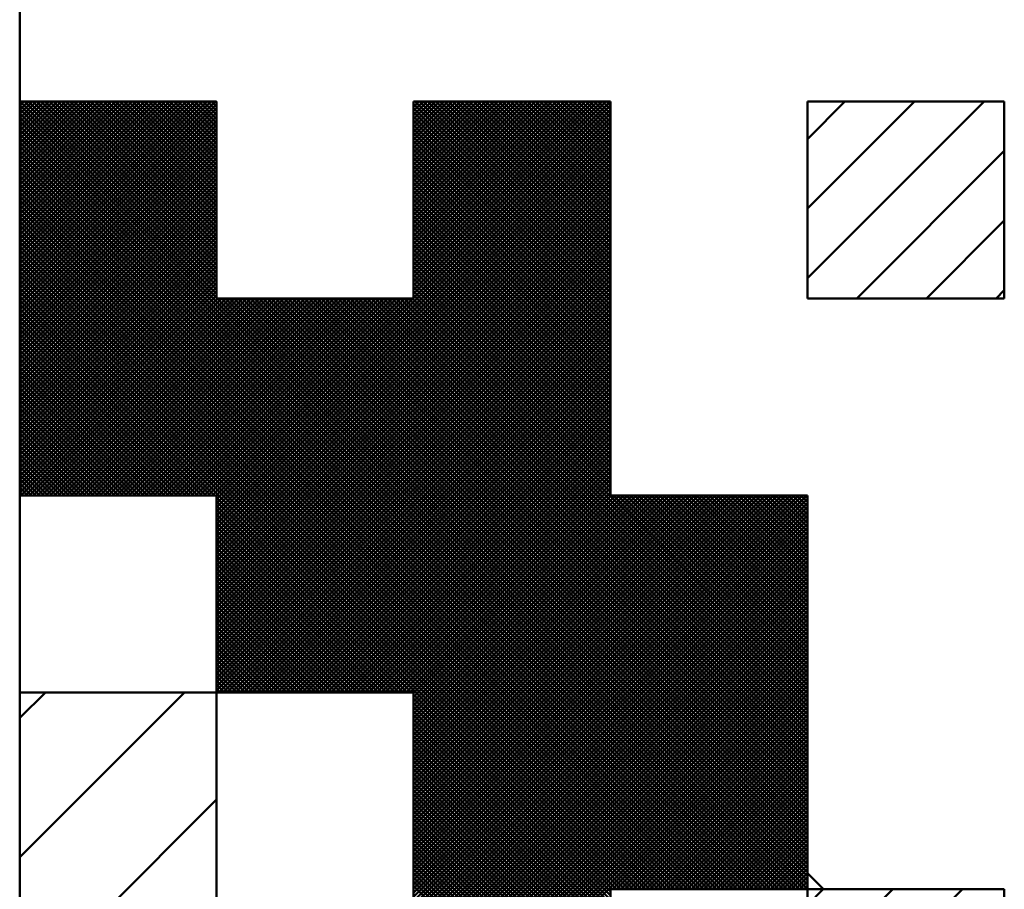
# Model space of a CAD drawing. Units: millimetres. Extents: x 0 to 420, y 0 to 297.
# Drawn here: x 214 to 216, y 48 to 49 of the extents above; entities that cross this region are included whole.
import ezdxf

# ---------------------------------------------------------------- set-up
doc = ezdxf.new("R2010")
doc.units = ezdxf.units.MM
doc.header["$LTSCALE"] = 0.18189
for name, color, linetype in [('NoLayerName_001', 7, 'Continuous'), ('NoLayerName_002', 7, 'Continuous'), ('NoLayerName_004', 7, 'Continuous')]:
    doc.layers.add(name, color=color, linetype=linetype)

msp = doc.modelspace()

# ---------------------------------------------------------------- linework, layer by layer
at = {"layer": 'NoLayerName_001', "color": 7, "linetype": 'Continuous', "lineweight": 50}
for p, q in [((214.42, 48.929), (214.817, 49.3259)), ((214.42, 48.9374), (214.8085, 49.3259)), ((214.42, 48.9459), (214.8001, 49.3259)), ((214.42, 48.9543), (214.7916, 49.3259)), ((214.42, 48.9627), (214.7832, 49.3259)), ((214.42, 48.9712), (214.7748, 49.3259)), ((214.42, 48.9796), (214.7663, 49.3259)), ((214.42, 48.9881), (214.7579, 49.3259)), ((214.42, 48.9965), (214.7494, 49.3259)), ((214.42, 49.005), (214.741, 49.3259)), ((214.42, 49.0134), (214.7325, 49.3259)), ((214.42, 49.0219), (214.7241, 49.3259)), ((214.42, 49.0303), (214.7156, 49.3259)), ((214.42, 49.0388), (214.7072, 49.3259)), ((214.42, 49.0472), (214.6987, 49.3259)), ((214.42, 49.0556), (214.6903, 49.3259)), ((214.42, 49.0641), (214.6818, 49.3259)), ((214.42, 49.0725), (214.6734, 49.3259)), ((214.42, 49.081), (214.665, 49.3259)), ((214.42, 49.0894), (214.6565, 49.3259)), ((214.42, 49.0979), (214.6481, 49.3259)), ((214.42, 49.1063), (214.6396, 49.3259)), ((214.42, 49.1148), (214.6312, 49.3259)), ((214.42, 49.1232), (214.6227, 49.3259)), ((214.42, 49.1317), (214.6143, 49.3259)), ((214.42, 49.1401), (214.6058, 49.3259)), ((214.42, 49.1485), (214.5974, 49.3259)), ((214.42, 49.157), (214.5889, 49.3259)), ((214.42, 49.1654), (214.5805, 49.3259)), ((214.42, 49.1739), (214.5721, 49.3259)), ((214.42, 49.1823), (214.5636, 49.3259)), ((214.42, 49.1908), (214.5552, 49.3259)), ((214.42, 49.1992), (214.5467, 49.3259)), ((214.42, 49.2077), (214.5383, 49.3259)), ((214.42, 49.2161), (214.5298, 49.3259)), ((214.42, 49.2246), (214.5214, 49.3259)), ((214.42, 49.233), (214.5129, 49.3259)), ((214.42, 49.2415), (214.5045, 49.3259)), ((214.42, 49.2499), (214.496, 49.3259)), ((214.42, 49.2583), (214.4876, 49.3259)), ((214.42, 49.2668), (214.4792, 49.3259)), ((214.42, 49.2752), (214.4707, 49.3259)), ((214.42, 49.2837), (214.4623, 49.3259)), ((214.42, 49.2921), (214.4538, 49.3259)), ((214.42, 49.3006), (214.4454, 49.3259)), ((214.42, 49.309), (214.4369, 49.3259)), ((214.42, 49.3175), (214.4285, 49.3259)), ((214.42, 49.3259), (214.42, 49.3259)), ((214.42, 48.9205), (214.82, 49.3205)), ((214.82, 48.9271), (214.4211, 49.3259)), ((214.82, 48.9355), (214.4296, 49.3259)), ((214.82, 48.944), (214.438, 49.3259)), ((214.82, 48.9524), (214.4465, 49.3259)), ((214.82, 48.9609), (214.4549, 49.3259)), ((214.82, 48.9693), (214.4634, 49.3259)), ((214.82, 48.9778), (214.4718, 49.3259)), ((214.82, 48.9862), (214.4803, 49.3259)), ((214.82, 48.9946), (214.4887, 49.3259)), ((214.82, 49.0031), (214.4972, 49.3259)), ((214.82, 49.0115), (214.5056, 49.3259)), ((214.82, 49.02), (214.5141, 49.3259)), ((214.82, 49.0284), (214.5225, 49.3259)), ((214.82, 49.0369), (214.5309, 49.3259)), ((214.82, 49.0453), (214.5394, 49.3259)), ((214.82, 49.0538), (214.5478, 49.3259)), ((214.82, 49.0622), (214.5563, 49.3259)), ((214.82, 49.0707), (214.5647, 49.3259)), ((214.82, 49.0791), (214.5732, 49.3259)), ((214.82, 49.0875), (214.5816, 49.3259)), ((214.82, 49.096), (214.5901, 49.3259)), ((214.82, 49.1044), (214.5985, 49.3259)), ((214.82, 49.1129), (214.607, 49.3259)), ((214.82, 49.1213), (214.6154, 49.3259)), ((214.82, 49.1298), (214.6238, 49.3259)), ((214.82, 49.1382), (214.6323, 49.3259)), ((214.82, 49.1467), (214.6407, 49.3259)), ((214.82, 49.1551), (214.6492, 49.3259)), ((214.82, 49.1636), (214.6576, 49.3259)), ((214.82, 49.172), (214.6661, 49.3259)), ((214.82, 49.1805), (214.6745, 49.3259)), ((214.82, 49.1889), (214.683, 49.3259)), ((214.82, 49.1973), (214.6914, 49.3259)), ((214.82, 49.2058), (214.6999, 49.3259)), ((214.82, 49.2142), (214.7083, 49.3259)), ((214.82, 49.2227), (214.7167, 49.3259)), ((214.82, 49.2311), (214.7252, 49.3259)), ((214.82, 49.2396), (214.7336, 49.3259)), ((214.82, 49.248), (214.7421, 49.3259)), ((214.82, 49.2565), (214.7505, 49.3259)), ((214.82, 49.2649), (214.759, 49.3259)), ((214.82, 49.2734), (214.7674, 49.3259)), ((214.82, 49.2818), (214.7759, 49.3259)), ((214.82, 49.2902), (214.7843, 49.3259)), ((214.82, 49.2987), (214.7928, 49.3259)), ((214.82, 49.3071), (214.8012, 49.3259)), ((214.82, 49.3156), (214.8097, 49.3259)), ((214.82, 49.324), (214.8181, 49.3259)), ((215.22, 48.9351), (215.6109, 49.3259)), ((215.22, 48.9435), (215.6024, 49.3259)), ((215.22, 48.952), (215.594, 49.3259)), ((215.22, 48.9604), (215.5855, 49.3259)), ((215.22, 48.9688), (215.5771, 49.3259)), ((215.22, 48.9773), (215.5686, 49.3259)), ((215.22, 48.9857), (215.5602, 49.3259)), ((215.22, 48.9942), (215.5518, 49.3259)), ((215.22, 49.0026), (215.5433, 49.3259)), ((215.22, 49.0111), (215.5349, 49.3259)), ((215.22, 49.0195), (215.5264, 49.3259)), ((215.22, 49.028), (215.518, 49.3259)), ((215.22, 49.0364), (215.5095, 49.3259)), ((215.22, 49.0449), (215.5011, 49.3259)), ((215.22, 49.0533), (215.4926, 49.3259)), ((215.22, 49.0617), (215.4842, 49.3259)), ((215.22, 49.0702), (215.4757, 49.3259)), ((215.22, 49.0786), (215.4673, 49.3259)), ((215.22, 49.0871), (215.4589, 49.3259)), ((215.22, 49.0955), (215.4504, 49.3259)), ((215.22, 49.104), (215.442, 49.3259)), ((215.22, 49.1124), (215.4335, 49.3259)), ((215.22, 49.1209), (215.4251, 49.3259)), ((215.22, 49.1293), (215.4166, 49.3259)), ((215.22, 49.1378), (215.4082, 49.3259)), ((215.22, 49.1462), (215.3997, 49.3259)), ((215.22, 49.1547), (215.3913, 49.3259)), ((215.22, 49.1631), (215.3828, 49.3259)), ((215.22, 49.1715), (215.3744, 49.3259)), ((215.22, 49.18), (215.366, 49.3259)), ((215.22, 49.1884), (215.3575, 49.3259)), ((215.22, 49.1969), (215.3491, 49.3259)), ((215.22, 49.2053), (215.3406, 49.3259)), ((215.22, 49.2138), (215.3322, 49.3259)), ((215.22, 49.2222), (215.3237, 49.3259)), ((215.22, 49.2307), (215.3153, 49.3259)), ((215.22, 49.2391), (215.3068, 49.3259)), ((215.22, 49.2476), (215.2984, 49.3259)), ((215.22, 49.256), (215.2899, 49.3259)), ((215.22, 49.2644), (215.2815, 49.3259)), ((215.22, 49.2729), (215.273, 49.3259)), ((215.22, 49.2813), (215.2646, 49.3259)), ((215.22, 49.2898), (215.2562, 49.3259)), ((215.22, 49.2982), (215.2477, 49.3259)), ((215.22, 49.3067), (215.2393, 49.3259)), ((215.22, 49.3151), (215.2308, 49.3259)), ((215.22, 49.3236), (215.2224, 49.3259)), ((215.22, 48.9266), (215.6193, 49.3259)), ((215.62, 48.921), (215.22, 49.321)), ((215.62, 48.9294), (215.2235, 49.3259)), ((215.62, 48.9379), (215.2319, 49.3259)), ((215.62, 48.9463), (215.2404, 49.3259)), ((215.62, 48.9548), (215.2488, 49.3259)), ((215.62, 48.9632), (215.2573, 49.3259)), ((215.62, 48.9717), (215.2657, 49.3259)), ((215.62, 48.9801), (215.2742, 49.3259)), ((215.62, 48.9885), (215.2826, 49.3259)), ((215.62, 48.997), (215.2911, 49.3259)), ((215.62, 49.0054), (215.2995, 49.3259)), ((215.62, 49.0139), (215.3079, 49.3259)), ((215.62, 49.0223), (215.3164, 49.3259)), ((215.62, 49.0308), (215.3248, 49.3259)), ((215.62, 49.0392), (215.3333, 49.3259)), ((215.62, 49.0477), (215.3417, 49.3259)), ((215.62, 49.0561), (215.3502, 49.3259)), ((215.62, 49.0646), (215.3586, 49.3259)), ((215.62, 49.073), (215.3671, 49.3259)), ((215.62, 49.0814), (215.3755, 49.3259)), ((215.62, 49.0899), (215.384, 49.3259)), ((215.62, 49.0983), (215.3924, 49.3259)), ((215.62, 49.1068), (215.4009, 49.3259)), ((215.62, 49.1152), (215.4093, 49.3259)), ((215.62, 49.1237), (215.4177, 49.3259)), ((215.62, 49.1321), (215.4262, 49.3259)), ((215.62, 49.1406), (215.4346, 49.3259)), ((215.62, 49.149), (215.4431, 49.3259)), ((215.62, 49.1575), (215.4515, 49.3259)), ((215.62, 49.1659), (215.46, 49.3259)), ((215.62, 49.1743), (215.4684, 49.3259)), ((215.62, 49.1828), (215.4769, 49.3259)), ((215.62, 49.1912), (215.4853, 49.3259)), ((215.62, 49.1997), (215.4938, 49.3259)), ((215.62, 49.2081), (215.5022, 49.3259)), ((215.62, 49.2166), (215.5106, 49.3259)), ((215.62, 49.225), (215.5191, 49.3259)), ((215.62, 49.2335), (215.5275, 49.3259)), ((215.62, 49.2419), (215.536, 49.3259)), ((215.62, 49.2504), (215.5444, 49.3259)), ((215.62, 49.2588), (215.5529, 49.3259)), ((215.62, 49.2673), (215.5613, 49.3259)), ((215.62, 49.2757), (215.5698, 49.3259)), ((215.62, 49.2841), (215.5782, 49.3259)), ((215.62, 49.2926), (215.5867, 49.3259)), ((215.62, 49.301), (215.5951, 49.3259)), ((215.62, 49.3095), (215.6035, 49.3259)), ((215.62, 49.3179), (215.612, 49.3259)), ((216.0127, 47.7259), (214.42, 49.3186)), ((214.42, 48.9121), (214.82, 49.3121)), ((216.0043, 47.7259), (214.42, 49.3102)), ((214.42, 48.9036), (214.82, 49.3036)), ((215.9958, 47.7259), (214.42, 49.3017)), ((214.82, 48.5182), (215.62, 49.3182)), ((214.82, 48.5097), (215.62, 49.3097)), ((214.82, 48.5013), (215.62, 49.3013)), ((215.62, 48.9125), (215.22, 49.3125)), ((215.62, 48.9041), (215.22, 49.3041)), ((214.42, 48.8952), (214.82, 49.2952)), ((215.9874, 47.7259), (214.42, 49.2933)), ((214.42, 48.8867), (214.82, 49.2867)), ((215.9789, 47.7259), (214.42, 49.2849)), ((214.82, 48.4928), (215.62, 49.2928)), ((214.82, 48.4844), (215.62, 49.2844)), ((215.62, 48.8956), (215.22, 49.2956)), ((215.62, 48.8872), (215.22, 49.2872)), ((214.42, 48.8783), (214.82, 49.2783)), ((215.9705, 47.7259), (214.42, 49.2764)), ((214.42, 48.8698), (214.82, 49.2698)), ((215.962, 47.7259), (214.42, 49.268)), ((214.42, 48.8614), (214.82, 49.2614)), ((214.82, 48.4759), (215.62, 49.2759)), ((214.82, 48.4675), (215.62, 49.2675)), ((215.62, 48.8787), (215.22, 49.2787)), ((215.62, 48.8703), (215.22, 49.2703)), ((215.62, 48.8619), (215.22, 49.2619)), ((215.9536, 47.7259), (214.42, 49.2595)), ((214.42, 48.8529), (214.82, 49.2529)), ((215.9451, 47.7259), (214.42, 49.2511)), ((214.42, 48.8445), (214.82, 49.2445)), ((215.9367, 47.7259), (214.42, 49.2426)), ((214.82, 48.4591), (215.62, 49.2591)), ((214.82, 48.4506), (215.62, 49.2506)), ((214.82, 48.4422), (215.62, 49.2422)), ((215.62, 48.8534), (215.22, 49.2534)), ((215.62, 48.845), (215.22, 49.245)), ((214.42, 48.8361), (214.82, 49.2361)), ((215.9282, 47.7259), (214.42, 49.2342)), ((214.42, 48.8276), (214.82, 49.2276)), ((215.9198, 47.7259), (214.42, 49.2257)), ((214.82, 48.4337), (215.62, 49.2337)), ((214.82, 48.4253), (215.62, 49.2253)), ((215.62, 48.8365), (215.22, 49.2365)), ((215.62, 48.8281), (215.22, 49.2281)), ((214.42, 48.8192), (214.82, 49.2192)), ((215.9114, 47.7259), (214.42, 49.2173)), ((214.42, 48.8107), (214.82, 49.2107)), ((215.9029, 47.7259), (214.42, 49.2088)), ((214.42, 48.8023), (214.82, 49.2023)), ((215.8945, 47.7259), (214.42, 49.2004)), ((214.82, 48.4168), (215.62, 49.2168)), ((214.82, 48.4084), (215.62, 49.2084)), ((215.62, 48.8196), (215.22, 49.2196)), ((215.62, 48.8112), (215.22, 49.2112)), ((215.62, 48.8027), (215.22, 49.2027)), ((214.42, 48.7938), (214.82, 49.1938)), ((215.886, 47.7259), (214.42, 49.1919)), ((214.42, 48.7854), (214.82, 49.1854)), ((215.8776, 47.7259), (214.42, 49.1835)), ((214.82, 48.3999), (215.62, 49.1999)), ((214.82, 48.3915), (215.62, 49.1915)), ((214.82, 48.383), (215.62, 49.183)), ((215.62, 48.7943), (215.22, 49.1943)), ((215.62, 48.7858), (215.22, 49.1858)), ((214.42, 48.7769), (214.82, 49.1769)), ((215.8691, 47.7259), (214.42, 49.1751)), ((214.42, 48.7685), (214.82, 49.1685)), ((215.8607, 47.7259), (214.42, 49.1666)), ((214.42, 48.76), (214.82, 49.16)), ((214.82, 48.3746), (215.62, 49.1746)), ((214.82, 48.3661), (215.62, 49.1661)), ((215.62, 48.7774), (215.22, 49.1774)), ((215.62, 48.769), (215.22, 49.169)), ((215.62, 48.7605), (215.22, 49.1605)), ((215.8522, 47.7259), (214.42, 49.1582)), ((214.42, 48.7516), (214.82, 49.1516)), ((215.8438, 47.7259), (214.42, 49.1497)), ((214.42, 48.7432), (214.82, 49.1432)), ((215.8353, 47.7259), (214.42, 49.1413)), ((214.82, 48.3577), (215.62, 49.1577)), ((214.82, 48.3493), (215.62, 49.1493)), ((214.82, 48.3408), (215.62, 49.1408)), ((215.62, 48.7521), (215.22, 49.1521)), ((215.62, 48.7436), (215.22, 49.1436)), ((214.42, 48.7347), (214.82, 49.1347)), ((215.8269, 47.7259), (214.42, 49.1328)), ((214.42, 48.7263), (214.82, 49.1263)), ((215.8185, 47.7259), (214.42, 49.1244)), ((214.82, 48.3324), (215.62, 49.1324)), ((214.82, 48.3239), (215.62, 49.1239)), ((215.62, 48.7352), (215.22, 49.1352)), ((215.62, 48.7267), (215.22, 49.1267)), ((214.42, 48.7178), (214.82, 49.1178)), ((215.81, 47.7259), (214.42, 49.1159)), ((214.42, 48.7094), (214.82, 49.1094)), ((215.8016, 47.7259), (214.42, 49.1075)), ((214.42, 48.7009), (214.82, 49.1009)), ((214.82, 48.3155), (215.62, 49.1155)), ((214.82, 48.307), (215.62, 49.107)), ((215.62, 48.7183), (215.22, 49.1183)), ((215.62, 48.7098), (215.22, 49.1098)), ((215.62, 48.7014), (215.22, 49.1014)), ((215.7931, 47.7259), (214.42, 49.099)), ((214.42, 48.6925), (214.82, 49.0925)), ((215.7847, 47.7259), (214.42, 49.0906)), ((214.42, 48.684), (214.82, 49.084)), ((215.7762, 47.7259), (214.42, 49.0822)), ((214.82, 48.2986), (215.62, 49.0986)), ((214.82, 48.2901), (215.62, 49.0901)), ((214.82, 48.2817), (215.62, 49.0817)), ((215.62, 48.6929), (215.22, 49.0929)), ((215.62, 48.6845), (215.22, 49.0845)), ((214.42, 48.6756), (214.82, 49.0756)), ((215.7678, 47.7259), (214.42, 49.0737)), ((214.42, 48.6671), (214.82, 49.0671)), ((215.7593, 47.7259), (214.42, 49.0653)), ((214.82, 48.2732), (215.62, 49.0732)), ((214.82, 48.2648), (215.62, 49.0648)), ((215.62, 48.6761), (215.22, 49.0761)), ((215.62, 48.6676), (215.22, 49.0676)), ((214.42, 48.6587), (214.82, 49.0587)), ((215.7509, 47.7259), (214.42, 49.0568)), ((214.42, 48.6503), (214.82, 49.0503)), ((215.7424, 47.7259), (214.42, 49.0484)), ((214.42, 48.6418), (214.82, 49.0418)), ((214.82, 48.2564), (215.62, 49.0564)), ((214.82, 48.2479), (215.62, 49.0479)), ((215.62, 48.6592), (215.22, 49.0592)), ((215.62, 48.6507), (215.22, 49.0507)), ((215.62, 48.6423), (215.22, 49.0423)), ((215.734, 47.7259), (214.42, 49.0399)), ((214.42, 48.6334), (214.82, 49.0334)), ((215.7255, 47.7259), (214.42, 49.0315)), ((214.42, 48.6249), (214.82, 49.0249)), ((215.7171, 47.7259), (214.42, 49.023)), ((214.82, 48.2395), (215.62, 49.0395)), ((214.82, 48.231), (215.62, 49.031)), ((214.82, 48.2226), (215.62, 49.0226)), ((215.62, 48.6338), (215.22, 49.0338)), ((215.62, 48.6254), (215.22, 49.0254)), ((214.42, 48.6165), (214.82, 49.0165)), ((215.7087, 47.7259), (214.42, 49.0146)), ((214.42, 48.608), (214.82, 49.008)), ((215.7002, 47.7259), (214.42, 49.0061)), ((214.82, 48.2141), (215.62, 49.0141)), ((214.82, 48.2057), (215.62, 49.0057)), ((215.62, 48.6169), (215.22, 49.0169)), ((215.62, 48.6085), (215.22, 49.0085)), ((214.42, 48.5996), (214.82, 48.9996)), ((215.6918, 47.7259), (214.42, 48.9977)), ((214.42, 48.5911), (214.82, 48.9911)), ((215.6833, 47.7259), (214.42, 48.9893)), ((214.42, 48.5827), (214.82, 48.9827)), ((215.6749, 47.7259), (214.42, 48.9808)), ((214.82, 48.1972), (215.62, 48.9972)), ((214.82, 48.1888), (215.62, 48.9888)), ((214.82, 48.1803), (215.62, 48.9803)), ((215.62, 48.6), (215.22, 49)), ((215.62, 48.5916), (215.22, 48.9916)), ((215.62, 48.5831), (215.22, 48.9831)), ((214.42, 48.5742), (214.82, 48.9742)), ((215.6664, 47.7259), (214.42, 48.9724)), ((214.42, 48.5658), (214.82, 48.9658)), ((215.658, 47.7259), (214.42, 48.9639)), ((214.82, 48.1719), (215.62, 48.9719)), ((214.82, 48.1635), (215.62, 48.9635)), ((215.62, 48.5747), (215.22, 48.9747)), ((215.62, 48.5663), (215.22, 48.9663)), ((214.42, 48.5573), (214.82, 48.9573)), ((215.6495, 47.7259), (214.42, 48.9555)), ((214.42, 48.5489), (214.82, 48.9489)), ((215.6411, 47.7259), (214.42, 48.947)), ((214.42, 48.5405), (214.82, 48.9405)), ((214.82, 48.155), (215.62, 48.955)), ((214.82, 48.1466), (215.62, 48.9466)), ((215.62, 48.5578), (215.22, 48.9578)), ((215.62, 48.5494), (215.22, 48.9494)), ((215.62, 48.5409), (215.22, 48.9409)), ((215.6326, 47.7259), (214.42, 48.9386)), ((214.42, 48.532), (214.82, 48.932)), ((215.6242, 47.7259), (214.42, 48.9301)), ((214.8158, 48.5259), (214.42, 48.9217)), ((214.4224, 48.5259), (214.8224, 48.9259)), ((214.4308, 48.5259), (214.8308, 48.9259)), ((214.4393, 48.5259), (214.8393, 48.9259)), ((214.4477, 48.5259), (214.8477, 48.9259)), ((214.4562, 48.5259), (214.8562, 48.9259)), ((214.4646, 48.5259), (214.8646, 48.9259)), ((214.473, 48.5259), (214.873, 48.9259)), ((214.4815, 48.5259), (214.8815, 48.9259)), ((214.4899, 48.5259), (214.8899, 48.9259)), ((214.4984, 48.5259), (214.8984, 48.9259)), ((214.5068, 48.5259), (214.9068, 48.9259)), ((214.5153, 48.5259), (214.9153, 48.9259)), ((214.5237, 48.5259), (214.9237, 48.9259)), ((214.5322, 48.5259), (214.9322, 48.9259)), ((214.5406, 48.5259), (214.9406, 48.9259)), ((214.5491, 48.5259), (214.9491, 48.9259)), ((214.5575, 48.5259), (214.9575, 48.9259)), ((214.566, 48.5259), (214.966, 48.9259)), ((214.5744, 48.5259), (214.9744, 48.9259)), ((214.5828, 48.5259), (214.9828, 48.9259)), ((214.5913, 48.5259), (214.9913, 48.9259)), ((214.5997, 48.5259), (214.9997, 48.9259)), ((214.6082, 48.5259), (215.0082, 48.9259)), ((214.6166, 48.5259), (215.0166, 48.9259)), ((214.6251, 48.5259), (215.0251, 48.9259)), ((214.6335, 48.5259), (215.0335, 48.9259)), ((214.642, 48.5259), (215.042, 48.9259)), ((214.6504, 48.5259), (215.0504, 48.9259)), ((214.6589, 48.5259), (215.0589, 48.9259)), ((214.6673, 48.5259), (215.0673, 48.9259)), ((214.6757, 48.5259), (215.0757, 48.9259)), ((214.6842, 48.5259), (215.0842, 48.9259)), ((214.6926, 48.5259), (215.0926, 48.9259)), ((214.7011, 48.5259), (215.1011, 48.9259)), ((214.7095, 48.5259), (215.1095, 48.9259)), ((214.718, 48.5259), (215.118, 48.9259)), ((214.7264, 48.5259), (215.1264, 48.9259)), ((214.7349, 48.5259), (215.1349, 48.9259)), ((214.7433, 48.5259), (215.1433, 48.9259)), ((214.7518, 48.5259), (215.1518, 48.9259)), ((214.7602, 48.5259), (215.1602, 48.9259)), ((214.7686, 48.5259), (215.1686, 48.9259)), ((214.7771, 48.5259), (215.1771, 48.9259)), ((214.7855, 48.5259), (215.1855, 48.9259)), ((214.794, 48.5259), (215.194, 48.9259)), ((214.8024, 48.5259), (215.2024, 48.9259)), ((214.8109, 48.5259), (215.2109, 48.9259)), ((214.8193, 48.5259), (215.2193, 48.9259)), ((214.82, 48.1381), (215.62, 48.9381)), ((214.82, 48.1297), (215.62, 48.9297)), ((216.02, 47.7271), (214.8211, 48.9259)), ((214.8247, 48.1259), (215.62, 48.9212)), ((216.02, 47.7355), (214.8296, 48.9259)), ((216.02, 47.744), (214.838, 48.9259)), ((216.02, 47.7524), (214.8465, 48.9259)), ((216.02, 47.7609), (214.8549, 48.9259)), ((216.02, 47.7693), (214.8634, 48.9259)), ((216.02, 47.7778), (214.8718, 48.9259)), ((216.02, 47.7862), (214.8803, 48.9259)), ((216.02, 47.7946), (214.8887, 48.9259)), ((216.02, 47.8031), (214.8972, 48.9259)), ((216.02, 47.8115), (214.9056, 48.9259)), ((216.02, 47.82), (214.9141, 48.9259)), ((216.02, 47.8284), (214.9225, 48.9259)), ((216.02, 47.8369), (214.9309, 48.9259)), ((216.02, 47.8453), (214.9394, 48.9259)), ((216.02, 47.8538), (214.9478, 48.9259)), ((216.02, 47.8622), (214.9563, 48.9259)), ((216.02, 47.8707), (214.9647, 48.9259)), ((216.02, 47.8791), (214.9732, 48.9259)), ((216.02, 47.8875), (214.9816, 48.9259)), ((216.02, 47.896), (214.9901, 48.9259)), ((216.02, 47.9044), (214.9985, 48.9259)), ((216.02, 47.9129), (215.007, 48.9259)), ((216.02, 47.9213), (215.0154, 48.9259)), ((216.02, 47.9298), (215.0238, 48.9259)), ((216.02, 47.9382), (215.0323, 48.9259)), ((216.02, 47.9467), (215.0407, 48.9259)), ((216.02, 47.9551), (215.0492, 48.9259)), ((216.02, 47.9636), (215.0576, 48.9259)), ((216.02, 47.972), (215.0661, 48.9259)), ((216.02, 47.9805), (215.0745, 48.9259)), ((216.02, 47.9889), (215.083, 48.9259)), ((216.02, 47.9973), (215.0914, 48.9259)), ((216.02, 48.0058), (215.0999, 48.9259)), ((216.02, 48.0142), (215.1083, 48.9259)), ((216.02, 48.0227), (215.1167, 48.9259)), ((216.02, 48.0311), (215.1252, 48.9259)), ((216.02, 48.0396), (215.1336, 48.9259)), ((216.02, 48.048), (215.1421, 48.9259)), ((216.02, 48.0565), (215.1505, 48.9259)), ((216.02, 48.0649), (215.159, 48.9259)), ((216.02, 48.0734), (215.1674, 48.9259)), ((216.02, 48.0818), (215.1759, 48.9259)), ((216.02, 48.0902), (215.1843, 48.9259)), ((216.02, 48.0987), (215.1928, 48.9259)), ((216.02, 48.1071), (215.2012, 48.9259)), ((216.02, 48.1156), (215.2097, 48.9259)), ((216.02, 48.124), (215.2181, 48.9259)), ((215.62, 48.5325), (215.22, 48.9325)), ((214.8073, 48.5259), (214.42, 48.9132)), ((214.7989, 48.5259), (214.42, 48.9048)), ((214.8332, 48.1259), (215.62, 48.9128)), ((214.8416, 48.1259), (215.62, 48.9043)), ((214.7904, 48.5259), (214.42, 48.8963)), ((214.782, 48.5259), (214.42, 48.8879)), ((214.8501, 48.1259), (215.62, 48.8959)), ((214.8585, 48.1259), (215.62, 48.8874)), ((214.7735, 48.5259), (214.42, 48.8795)), ((214.7651, 48.5259), (214.42, 48.871)), ((214.7566, 48.5259), (214.42, 48.8626)), ((214.8669, 48.1259), (215.62, 48.879)), ((214.8754, 48.1259), (215.62, 48.8705)), ((214.8838, 48.1259), (215.62, 48.8621)), ((214.7482, 48.5259), (214.42, 48.8541)), ((214.7397, 48.5259), (214.42, 48.8457)), ((214.8923, 48.1259), (215.62, 48.8537)), ((214.9007, 48.1259), (215.62, 48.8452)), ((214.7313, 48.5259), (214.42, 48.8372)), ((214.7229, 48.5259), (214.42, 48.8288)), ((214.7144, 48.5259), (214.42, 48.8203)), ((214.9092, 48.1259), (215.62, 48.8368)), ((214.9176, 48.1259), (215.62, 48.8283)), ((214.706, 48.5259), (214.42, 48.8119)), ((214.6975, 48.5259), (214.42, 48.8034)), ((214.9261, 48.1259), (215.62, 48.8199)), ((214.9345, 48.1259), (215.62, 48.8114)), ((214.943, 48.1259), (215.62, 48.803)), ((214.6891, 48.5259), (214.42, 48.795)), ((214.6806, 48.5259), (214.42, 48.7866)), ((214.9514, 48.1259), (215.62, 48.7945)), ((214.9598, 48.1259), (215.62, 48.7861)), ((214.6722, 48.5259), (214.42, 48.7781)), ((214.6637, 48.5259), (214.42, 48.7697)), ((214.6553, 48.5259), (214.42, 48.7612)), ((214.9683, 48.1259), (215.62, 48.7776)), ((214.9767, 48.1259), (215.62, 48.7692)), ((214.9852, 48.1259), (215.62, 48.7608)), ((214.6468, 48.5259), (214.42, 48.7528)), ((214.6384, 48.5259), (214.42, 48.7443)), ((214.9936, 48.1259), (215.62, 48.7523)), ((215.0021, 48.1259), (215.62, 48.7439)), ((214.6299, 48.5259), (214.42, 48.7359)), ((214.6215, 48.5259), (214.42, 48.7274)), ((215.0105, 48.1259), (215.62, 48.7354)), ((215.019, 48.1259), (215.62, 48.727)), ((214.6131, 48.5259), (214.42, 48.719)), ((214.6046, 48.5259), (214.42, 48.7105)), ((214.5962, 48.5259), (214.42, 48.7021)), ((215.0274, 48.1259), (215.62, 48.7185)), ((215.0359, 48.1259), (215.62, 48.7101)), ((215.0443, 48.1259), (215.62, 48.7016)), ((214.5877, 48.5259), (214.42, 48.6937)), ((214.5793, 48.5259), (214.42, 48.6852)), ((215.0528, 48.1259), (215.62, 48.6932)), ((215.0612, 48.1259), (215.62, 48.6847)), ((214.5708, 48.5259), (214.42, 48.6768)), ((214.5624, 48.5259), (214.42, 48.6683)), ((215.0696, 48.1259), (215.62, 48.6763)), ((215.0781, 48.1259), (215.62, 48.6679)), ((214.5539, 48.5259), (214.42, 48.6599)), ((214.5455, 48.5259), (214.42, 48.6514)), ((214.537, 48.5259), (214.42, 48.643)), ((215.0865, 48.1259), (215.62, 48.6594)), ((215.095, 48.1259), (215.62, 48.651)), ((215.1034, 48.1259), (215.62, 48.6425)), ((214.5286, 48.5259), (214.42, 48.6345)), ((214.5202, 48.5259), (214.42, 48.6261)), ((215.1119, 48.1259), (215.62, 48.6341)), ((215.1203, 48.1259), (215.62, 48.6256)), ((214.5117, 48.5259), (214.42, 48.6176)), ((214.5033, 48.5259), (214.42, 48.6092)), ((214.4948, 48.5259), (214.42, 48.6007)), ((215.1288, 48.1259), (215.62, 48.6172)), ((215.1372, 48.1259), (215.62, 48.6087)), ((215.1457, 48.1259), (215.62, 48.6003)), ((214.4864, 48.5259), (214.42, 48.5923)), ((214.4779, 48.5259), (214.42, 48.5839)), ((215.1541, 48.1259), (215.62, 48.5918)), ((215.1625, 48.1259), (215.62, 48.5834)), ((214.4695, 48.5259), (214.42, 48.5754)), ((214.461, 48.5259), (214.42, 48.567)), ((215.171, 48.1259), (215.62, 48.5749)), ((215.1794, 48.1259), (215.62, 48.5665)), ((214.4526, 48.5259), (214.42, 48.5585)), ((214.4441, 48.5259), (214.42, 48.5501)), ((214.4357, 48.5259), (214.42, 48.5416)), ((215.1879, 48.1259), (215.62, 48.5581)), ((215.1963, 48.1259), (215.62, 48.5496)), ((215.2048, 48.1259), (215.62, 48.5412)), ((214.4273, 48.5259), (214.42, 48.5332)), ((215.2158, 48.1259), (214.82, 48.5217)), ((215.2132, 48.1259), (215.62, 48.5327)), ((215.22, 47.7273), (216.0186, 48.5259)), ((215.22, 47.7358), (216.0102, 48.5259)), ((215.22, 47.7442), (216.0017, 48.5259)), ((215.22, 47.7527), (215.9933, 48.5259)), ((215.22, 47.7611), (215.9848, 48.5259)), ((215.22, 47.7696), (215.9764, 48.5259)), ((215.22, 47.778), (215.9679, 48.5259)), ((215.22, 47.7864), (215.9595, 48.5259)), ((215.22, 47.7949), (215.951, 48.5259)), ((215.22, 47.8033), (215.9426, 48.5259)), ((215.22, 47.8118), (215.9342, 48.5259)), ((215.22, 47.8202), (215.9257, 48.5259)), ((215.22, 47.8287), (215.9173, 48.5259)), ((215.22, 47.8371), (215.9088, 48.5259)), ((215.22, 47.8456), (215.9004, 48.5259)), ((215.22, 47.854), (215.8919, 48.5259)), ((215.22, 47.8625), (215.8835, 48.5259)), ((215.22, 47.8709), (215.875, 48.5259)), ((215.22, 47.8793), (215.8666, 48.5259)), ((215.22, 47.8878), (215.8581, 48.5259)), ((215.22, 47.8962), (215.8497, 48.5259)), ((215.22, 47.9047), (215.8413, 48.5259)), ((215.22, 47.9131), (215.8328, 48.5259)), ((215.22, 47.9216), (215.8244, 48.5259)), ((215.22, 47.93), (215.8159, 48.5259)), ((215.22, 47.9385), (215.8075, 48.5259)), ((215.22, 47.9469), (215.799, 48.5259)), ((215.22, 47.9554), (215.7906, 48.5259)), ((215.22, 47.9638), (215.7821, 48.5259)), ((215.22, 47.9723), (215.7737, 48.5259)), ((215.22, 47.9807), (215.7652, 48.5259)), ((215.22, 47.9891), (215.7568, 48.5259)), ((215.22, 47.9976), (215.7484, 48.5259)), ((215.22, 48.006), (215.7399, 48.5259)), ((215.22, 48.0145), (215.7315, 48.5259)), ((215.22, 48.0229), (215.723, 48.5259)), ((215.22, 48.0314), (215.7146, 48.5259)), ((215.22, 48.0398), (215.7061, 48.5259)), ((215.22, 48.0483), (215.6977, 48.5259)), ((215.22, 48.0567), (215.6892, 48.5259)), ((215.22, 48.0652), (215.6808, 48.5259)), ((215.22, 48.0736), (215.6723, 48.5259)), ((215.22, 48.082), (215.6639, 48.5259)), ((215.22, 48.0905), (215.6554, 48.5259)), ((215.22, 48.0989), (215.647, 48.5259)), ((215.22, 48.1074), (215.6386, 48.5259)), ((215.22, 48.1158), (215.6301, 48.5259)), ((215.22, 48.1243), (215.6217, 48.5259)), ((216.02, 48.1325), (215.6265, 48.5259)), ((216.02, 48.1409), (215.635, 48.5259)), ((216.02, 48.1494), (215.6434, 48.5259)), ((216.02, 48.1578), (215.6519, 48.5259)), ((216.02, 48.1663), (215.6603, 48.5259)), ((216.02, 48.1747), (215.6688, 48.5259)), ((216.02, 48.1831), (215.6772, 48.5259)), ((216.02, 48.1916), (215.6857, 48.5259)), ((216.02, 48.2), (215.6941, 48.5259)), ((216.02, 48.2085), (215.7026, 48.5259)), ((216.02, 48.2169), (215.711, 48.5259)), ((216.02, 48.2254), (215.7194, 48.5259)), ((216.02, 48.2338), (215.7279, 48.5259)), ((216.02, 48.2423), (215.7363, 48.5259)), ((216.02, 48.2507), (215.7448, 48.5259)), ((216.02, 48.2592), (215.7532, 48.5259)), ((216.02, 48.2676), (215.7617, 48.5259)), ((216.02, 48.2761), (215.7701, 48.5259)), ((216.02, 48.2845), (215.7786, 48.5259)), ((216.02, 48.2929), (215.787, 48.5259)), ((216.02, 48.3014), (215.7955, 48.5259)), ((216.02, 48.3098), (215.8039, 48.5259)), ((216.02, 48.3183), (215.8123, 48.5259)), ((216.02, 48.3267), (215.8208, 48.5259)), ((216.02, 48.3352), (215.8292, 48.5259)), ((216.02, 48.3436), (215.8377, 48.5259)), ((216.02, 48.3521), (215.8461, 48.5259)), ((216.02, 48.3605), (215.8546, 48.5259)), ((216.02, 48.369), (215.863, 48.5259)), ((216.02, 48.3774), (215.8715, 48.5259)), ((216.02, 48.3858), (215.8799, 48.5259)), ((216.02, 48.3943), (215.8884, 48.5259)), ((216.02, 48.4027), (215.8968, 48.5259)), ((216.02, 48.4112), (215.9053, 48.5259)), ((216.02, 48.4196), (215.9137, 48.5259)), ((216.02, 48.4281), (215.9221, 48.5259)), ((216.02, 48.4365), (215.9306, 48.5259)), ((216.02, 48.445), (215.939, 48.5259)), ((216.02, 48.4534), (215.9475, 48.5259)), ((216.02, 48.4619), (215.9559, 48.5259)), ((216.02, 48.4703), (215.9644, 48.5259)), ((216.02, 48.4787), (215.9728, 48.5259)), ((216.02, 48.4872), (215.9813, 48.5259)), ((216.02, 48.4956), (215.9897, 48.5259)), ((216.02, 48.5041), (215.9982, 48.5259)), ((216.02, 48.5125), (216.0066, 48.5259)), ((216.02, 48.521), (216.015, 48.5259)), ((215.2073, 48.1259), (214.82, 48.5132)), ((215.1989, 48.1259), (214.82, 48.5048)), ((215.22, 47.7189), (216.02, 48.5189)), ((215.22, 47.7104), (216.02, 48.5104)), ((215.22, 47.702), (216.02, 48.502)), ((215.1904, 48.1259), (214.82, 48.4963)), ((215.182, 48.1259), (214.82, 48.4879)), ((215.22, 47.6935), (216.02, 48.4935)), ((215.22, 47.6851), (216.02, 48.4851)), ((215.1735, 48.1259), (214.82, 48.4795)), ((215.1651, 48.1259), (214.82, 48.471)), ((215.1566, 48.1259), (214.82, 48.4626)), ((215.22, 47.6767), (216.02, 48.4767)), ((215.22, 47.6682), (216.02, 48.4682)), ((215.1482, 48.1259), (214.82, 48.4541)), ((215.1397, 48.1259), (214.82, 48.4457)), ((215.22, 47.6598), (216.02, 48.4598)), ((215.22, 47.6513), (216.02, 48.4513)), ((215.22, 47.6429), (216.02, 48.4429)), ((215.1313, 48.1259), (214.82, 48.4372)), ((215.1229, 48.1259), (214.82, 48.4288)), ((215.1144, 48.1259), (214.82, 48.4203)), ((215.22, 47.6344), (216.02, 48.4344)), ((215.22, 47.626), (216.02, 48.426)), ((215.106, 48.1259), (214.82, 48.4119)), ((215.0975, 48.1259), (214.82, 48.4034)), ((215.22, 47.6175), (216.02, 48.4175)), ((215.22, 47.6091), (216.02, 48.4091)), ((215.22, 47.6006), (216.02, 48.4006)), ((215.0891, 48.1259), (214.82, 48.395)), ((215.0806, 48.1259), (214.82, 48.3866)), ((215.22, 47.5922), (216.02, 48.3922)), ((215.22, 47.5837), (216.02, 48.3837)), ((215.0722, 48.1259), (214.82, 48.3781)), ((215.0637, 48.1259), (214.82, 48.3697)), ((215.0553, 48.1259), (214.82, 48.3612)), ((215.22, 47.5753), (216.02, 48.3753)), ((215.22, 47.5669), (216.02, 48.3669)), ((215.0468, 48.1259), (214.82, 48.3528)), ((215.0384, 48.1259), (214.82, 48.3443)), ((215.22, 47.5584), (216.02, 48.3584)), ((215.22, 47.55), (216.02, 48.35)), ((215.22, 47.5415), (216.02, 48.3415)), ((215.0299, 48.1259), (214.82, 48.3359)), ((215.0215, 48.1259), (214.82, 48.3274)), ((215.22, 47.5331), (216.02, 48.3331)), ((215.22, 47.5246), (216.02, 48.3246)), ((215.0131, 48.1259), (214.82, 48.319)), ((215.0046, 48.1259), (214.82, 48.3105)), ((214.9962, 48.1259), (214.82, 48.3021)), ((215.22, 47.5162), (216.02, 48.3162)), ((215.22, 47.5077), (216.02, 48.3077)), ((214.9877, 48.1259), (214.82, 48.2937)), ((214.9793, 48.1259), (214.82, 48.2852)), ((215.22, 47.4993), (216.02, 48.2993)), ((215.22, 47.4908), (216.02, 48.2908)), ((215.22, 47.4824), (216.02, 48.2824)), ((214.9708, 48.1259), (214.82, 48.2768)), ((214.9624, 48.1259), (214.82, 48.2683)), ((215.22, 47.474), (216.02, 48.274)), ((215.22, 47.4655), (216.02, 48.2655)), ((214.9539, 48.1259), (214.82, 48.2599)), ((214.9455, 48.1259), (214.82, 48.2514)), ((214.937, 48.1259), (214.82, 48.243)), ((215.22, 47.4571), (216.02, 48.2571)), ((215.22, 47.4486), (216.02, 48.2486)), ((215.22, 47.4402), (216.02, 48.2402)), ((214.9286, 48.1259), (214.82, 48.2345)), ((214.9202, 48.1259), (214.82, 48.2261)), ((215.22, 47.4317), (216.02, 48.2317)), ((215.22, 47.4233), (216.02, 48.2233)), ((214.9117, 48.1259), (214.82, 48.2176)), ((214.9033, 48.1259), (214.82, 48.2092)), ((214.8948, 48.1259), (214.82, 48.2007)), ((215.22, 47.4148), (216.02, 48.2148)), ((215.22, 47.4064), (216.02, 48.2064)), ((214.8864, 48.1259), (214.82, 48.1923)), ((214.8779, 48.1259), (214.82, 48.1839)), ((215.22, 47.3979), (216.02, 48.1979)), ((215.22, 47.3895), (216.02, 48.1895)), ((215.22, 47.3811), (216.02, 48.1811)), ((214.8695, 48.1259), (214.82, 48.1754)), ((214.861, 48.1259), (214.82, 48.167)), ((215.22, 47.3726), (216.02, 48.1726)), ((215.22, 47.3642), (216.02, 48.1642)), ((214.8526, 48.1259), (214.82, 48.1585)), ((214.8441, 48.1259), (214.82, 48.1501)), ((214.8357, 48.1259), (214.82, 48.1416)), ((215.22, 47.3557), (216.02, 48.1557)), ((215.22, 47.3473), (216.02, 48.1473)), ((214.8273, 48.1259), (214.82, 48.1332)), ((215.22, 47.3388), (216.02, 48.1388)), ((215.22, 47.3304), (216.02, 48.1304)), ((215.62, 47.7217), (215.22, 48.1217)), ((215.624, 47.7259), (216.02, 48.1219)), ((215.62, 47.7132), (215.22, 48.1132)), ((215.62, 47.7048), (215.22, 48.1048)), ((215.6325, 47.7259), (216.02, 48.1135)), ((215.6409, 47.7259), (216.02, 48.105)), ((215.62, 47.6963), (215.22, 48.0963)), ((215.62, 47.6879), (215.22, 48.0879)), ((215.6493, 47.7259), (216.02, 48.0966)), ((215.6578, 47.7259), (216.02, 48.0881)), ((215.62, 47.6795), (215.22, 48.0795)), ((215.62, 47.671), (215.22, 48.071)), ((215.62, 47.6626), (215.22, 48.0626)), ((215.6662, 47.7259), (216.02, 48.0797)), ((215.6747, 47.7259), (216.02, 48.0713)), ((215.6831, 47.7259), (216.02, 48.0628)), ((215.62, 47.6541), (215.22, 48.0541)), ((215.62, 47.6457), (215.22, 48.0457)), ((215.6916, 47.7259), (216.02, 48.0544)), ((215.7, 47.7259), (216.02, 48.0459)), ((215.62, 47.6372), (215.22, 48.0372)), ((215.62, 47.6288), (215.22, 48.0288)), ((215.62, 47.6203), (215.22, 48.0203)), ((215.7085, 47.7259), (216.02, 48.0375)), ((215.7169, 47.7259), (216.02, 48.029)), ((215.7254, 47.7259), (216.02, 48.0206)), ((215.62, 47.6119), (215.22, 48.0119)), ((215.62, 47.6034), (215.22, 48.0034)), ((215.7338, 47.7259), (216.02, 48.0121)), ((215.7422, 47.7259), (216.02, 48.0037)), ((215.62, 47.595), (215.22, 47.995)), ((215.62, 47.5866), (215.22, 47.9866)), ((215.7507, 47.7259), (216.02, 47.9952)), ((215.7591, 47.7259), (216.02, 47.9868)), ((215.62, 47.5781), (215.22, 47.9781)), ((215.62, 47.5697), (215.22, 47.9697)), ((215.62, 47.5612), (215.22, 47.9612)), ((215.7676, 47.7259), (216.02, 47.9784)), ((215.776, 47.7259), (216.02, 47.9699)), ((215.7845, 47.7259), (216.02, 47.9615)), ((215.62, 47.5528), (215.22, 47.9528)), ((215.62, 47.5443), (215.22, 47.9443)), ((215.7929, 47.7259), (216.02, 47.953)), ((215.8014, 47.7259), (216.02, 47.9446)), ((215.62, 47.5359), (215.22, 47.9359)), ((215.62, 47.5274), (215.22, 47.9274)), ((215.8098, 47.7259), (216.02, 47.9361)), ((215.8183, 47.7259), (216.02, 47.9277)), ((215.62, 47.519), (215.22, 47.919)), ((215.62, 47.5105), (215.22, 47.9105)), ((215.62, 47.5021), (215.22, 47.9021)), ((215.8267, 47.7259), (216.02, 47.9192)), ((215.8352, 47.7259), (216.02, 47.9108)), ((215.8436, 47.7259), (216.02, 47.9023)), ((215.62, 47.4937), (215.22, 47.8937)), ((215.62, 47.4852), (215.22, 47.8852)), ((215.852, 47.7259), (216.02, 47.8939)), ((215.8605, 47.7259), (216.02, 47.8855)), ((215.62, 47.4768), (215.22, 47.8768)), ((215.62, 47.4683), (215.22, 47.8683)), ((215.8689, 47.7259), (216.02, 47.877)), ((215.8774, 47.7259), (216.02, 47.8686)), ((215.8858, 47.7259), (216.02, 47.8601)), ((215.62, 47.4599), (215.22, 47.8599)), ((215.62, 47.4514), (215.22, 47.8514)), ((215.62, 47.443), (215.22, 47.843)), ((215.8943, 47.7259), (216.02, 47.8517)), ((215.9027, 47.7259), (216.02, 47.8432)), ((215.62, 47.4345), (215.22, 47.8345)), ((215.62, 47.4261), (215.22, 47.8261)), ((215.9112, 47.7259), (216.02, 47.8348)), ((215.9196, 47.7259), (216.02, 47.8263)), ((215.62, 47.4176), (215.22, 47.8176)), ((215.62, 47.4092), (215.22, 47.8092)), ((215.62, 47.4007), (215.22, 47.8007)), ((215.9281, 47.7259), (216.02, 47.8179)), ((215.9365, 47.7259), (216.02, 47.8094)), ((215.9449, 47.7259), (216.02, 47.801)), ((215.62, 47.3923), (215.22, 47.7923)), ((215.62, 47.3839), (215.22, 47.7839)), ((215.9534, 47.7259), (216.02, 47.7925)), ((215.9618, 47.7259), (216.02, 47.7841)), ((215.62, 47.3754), (215.22, 47.7754)), ((215.62, 47.367), (215.22, 47.767)), ((215.9703, 47.7259), (216.02, 47.7757)), ((215.9787, 47.7259), (216.02, 47.7672)), ((215.62, 47.3585), (215.22, 47.7585)), ((215.62, 47.3501), (215.22, 47.7501)), ((215.62, 47.3416), (215.22, 47.7416)), ((215.9872, 47.7259), (216.02, 47.7588)), ((215.9956, 47.7259), (216.02, 47.7503)), ((216.0041, 47.7259), (216.02, 47.7419)), ((215.62, 47.3332), (215.22, 47.7332)), ((216.0125, 47.7259), (216.02, 47.7334))]:
    msp.add_line(p, q, dxfattribs=at)
at = {"layer": 'NoLayerName_002', "color": 7, "linetype": 'Continuous', "lineweight": 50}
for p, q in [((214.42, 52.5259), (214.42, 42.5259)), ((214.42, 52.5259), (214.42, 42.5259)), ((216.02, 48.9259), (216.02, 49.3259)), ((216.02, 49.3259), (216.42, 49.3259)), ((216.02, 48.9668), (216.3792, 49.3259)), ((216.02, 49.1082), (216.2377, 49.3259)), ((216.02, 49.2496), (216.0963, 49.3259)), ((216.42, 49.3259), (216.42, 48.9259)), ((216.1206, 48.9259), (216.42, 49.2254)), ((216.262, 48.9259), (216.42, 49.0839)), ((216.4034, 48.9259), (216.42, 48.9425)), ((216.42, 48.9259), (216.02, 48.9259)), ((214.42, 47.7259), (214.42, 48.1259)), ((214.42, 48.1259), (214.82, 48.1259)), ((214.42, 47.791), (214.7549, 48.1259)), ((214.42, 48.0739), (214.4721, 48.1259)), ((214.82, 48.1259), (214.82, 47.7259)), ((214.42, 47.5082), (214.82, 47.9082)), ((214.82, 47.7259), (214.82, 47.3259)), ((216.02, 47.3259), (216.02, 47.7259)), ((216.02, 47.7259), (216.42, 47.7259)), ((216.02, 47.4111), (216.3348, 47.7259)), ((216.02, 47.5526), (216.1934, 47.7259)), ((216.02, 47.694), (216.052, 47.7259)), ((216.42, 47.7259), (216.42, 47.3259))]:
    msp.add_line(p, q, dxfattribs=at)
at = {"layer": 'NoLayerName_002', "color": 250, "linetype": 'Continuous', "lineweight": 50}
msp.add_line((216.02, 47.7587), (216.0528, 47.7259), dxfattribs=at)
at = {"layer": 'NoLayerName_004', "color": 7, "linetype": 'Continuous', "lineweight": 50}
for p, q in [((214.42, 48.9259), (214.42, 49.3259)), ((214.42, 48.9259), (214.42, 49.3259)), ((214.42, 48.9259), (214.42, 49.3259)), ((214.42, 49.3259), (214.82, 49.3259)), ((214.42, 49.3259), (214.82, 49.3259)), ((214.42, 49.3259), (214.82, 49.3259)), ((214.42, 49.3259), (214.82, 49.3259)), ((214.42, 49.3259), (214.82, 49.3259)), ((214.42, 49.3259), (214.82, 49.3259)), ((214.42, 49.3259), (214.82, 49.3259)), ((214.42, 49.3259), (214.82, 49.3259)), ((214.42, 49.3259), (214.82, 49.3259)), ((214.42, 49.3259), (214.82, 49.3259)), ((214.82, 49.3259), (214.82, 48.9259)), ((214.82, 49.3259), (214.82, 48.9259)), ((214.82, 49.3259), (214.82, 48.9259)), ((215.22, 48.9259), (215.22, 49.3259)), ((215.22, 48.9259), (215.22, 49.3259)), ((215.22, 48.9259), (215.22, 49.3259)), ((215.22, 49.3259), (215.62, 49.3259)), ((215.22, 49.3259), (215.62, 49.3259)), ((215.22, 49.3259), (215.62, 49.3259)), ((215.22, 49.3259), (215.62, 49.3259)), ((215.22, 49.3259), (215.62, 49.3259)), ((215.22, 49.3259), (215.62, 49.3259)), ((215.22, 49.3259), (215.62, 49.3259)), ((215.22, 49.3259), (215.62, 49.3259)), ((215.22, 49.3259), (215.62, 49.3259)), ((215.22, 49.3259), (215.62, 49.3259)), ((215.62, 49.3259), (215.62, 48.9259)), ((215.62, 49.3259), (215.62, 48.9259)), ((215.62, 49.3259), (215.62, 48.9259)), ((216.02, 48.9259), (216.02, 49.3259)), ((216.02, 48.9259), (216.02, 49.3259)), ((216.02, 48.9259), (216.02, 49.3259)), ((216.02, 49.3259), (216.42, 49.3259)), ((216.02, 49.3259), (216.42, 49.3259)), ((216.02, 49.3259), (216.42, 49.3259)), ((216.02, 49.3259), (216.42, 49.3259)), ((216.02, 49.3259), (216.42, 49.3259)), ((216.02, 49.3259), (216.42, 49.3259)), ((216.02, 49.3259), (216.42, 49.3259)), ((216.02, 49.3259), (216.42, 49.3259)), ((216.02, 49.3259), (216.42, 49.3259)), ((216.02, 49.3259), (216.42, 49.3259)), ((216.42, 49.3259), (216.42, 48.9259)), ((216.42, 49.3259), (216.42, 48.9259)), ((216.42, 49.3259), (216.42, 48.9259)), ((214.42, 48.5259), (214.42, 48.9259)), ((214.42, 48.5259), (214.42, 48.9259)), ((214.42, 48.5259), (214.42, 48.9259)), ((214.82, 48.9259), (215.22, 48.9259)), ((214.82, 48.9259), (215.22, 48.9259)), ((214.82, 48.9259), (215.22, 48.9259)), ((214.82, 48.9259), (215.22, 48.9259)), ((214.82, 48.9259), (215.22, 48.9259)), ((214.82, 48.9259), (215.22, 48.9259)), ((214.82, 48.9259), (215.22, 48.9259)), ((214.82, 48.9259), (215.22, 48.9259)), ((214.82, 48.9259), (215.22, 48.9259)), ((214.82, 48.9259), (215.22, 48.9259)), ((215.62, 48.9259), (215.62, 48.5259)), ((215.62, 48.9259), (215.62, 48.5259)), ((215.62, 48.9259), (215.62, 48.5259)), ((216.02, 48.9259), (216.42, 48.9259)), ((216.02, 48.9259), (216.42, 48.9259)), ((216.02, 48.9259), (216.42, 48.9259)), ((216.02, 48.9259), (216.42, 48.9259)), ((216.02, 48.9259), (216.42, 48.9259)), ((216.02, 48.9259), (216.42, 48.9259)), ((216.02, 48.9259), (216.42, 48.9259)), ((216.02, 48.9259), (216.42, 48.9259)), ((216.02, 48.9259), (216.42, 48.9259)), ((216.02, 48.9259), (216.42, 48.9259)), ((214.42, 48.5259), (214.82, 48.5259)), ((214.42, 48.5259), (214.82, 48.5259)), ((214.42, 48.5259), (214.82, 48.5259)), ((214.42, 48.5259), (214.82, 48.5259)), ((214.42, 48.5259), (214.82, 48.5259)), ((214.42, 48.5259), (214.82, 48.5259)), ((214.42, 48.5259), (214.82, 48.5259)), ((214.42, 48.5259), (214.82, 48.5259)), ((214.42, 48.5259), (214.82, 48.5259)), ((214.42, 48.5259), (214.82, 48.5259)), ((214.82, 48.1259), (214.82, 48.5259)), ((214.82, 48.1259), (214.82, 48.5259)), ((214.82, 48.1259), (214.82, 48.5259)), ((215.62, 48.5259), (216.02, 48.5259)), ((215.62, 48.5259), (216.02, 48.5259)), ((215.62, 48.5259), (216.02, 48.5259)), ((215.62, 48.5259), (216.02, 48.5259)), ((215.62, 48.5259), (216.02, 48.5259)), ((215.62, 48.5259), (216.02, 48.5259)), ((215.62, 48.5259), (216.02, 48.5259)), ((215.62, 48.5259), (216.02, 48.5259)), ((215.62, 48.5259), (216.02, 48.5259)), ((215.62, 48.5259), (216.02, 48.5259)), ((216.02, 48.5259), (216.02, 48.1259)), ((216.02, 48.5259), (216.02, 48.1259)), ((216.02, 48.5259), (216.02, 48.1259)), ((214.42, 48.1259), (214.82, 48.1259)), ((214.42, 48.1259), (214.82, 48.1259)), ((214.42, 48.1259), (214.82, 48.1259)), ((214.42, 48.1259), (214.82, 48.1259)), ((214.42, 48.1259), (214.82, 48.1259)), ((214.42, 48.1259), (214.82, 48.1259)), ((214.42, 48.1259), (214.82, 48.1259)), ((214.42, 48.1259), (214.82, 48.1259)), ((214.42, 48.1259), (214.82, 48.1259)), ((214.42, 48.1259), (214.82, 48.1259)), ((214.42, 47.7259), (214.42, 48.1259)), ((214.42, 47.7259), (214.42, 48.1259)), ((214.42, 47.7259), (214.42, 48.1259)), ((214.82, 48.1259), (214.82, 47.7259)), ((214.82, 48.1259), (214.82, 47.7259)), ((214.82, 48.1259), (214.82, 47.7259)), ((214.82, 48.1259), (215.22, 48.1259)), ((214.82, 48.1259), (215.22, 48.1259)), ((214.82, 48.1259), (215.22, 48.1259)), ((214.82, 48.1259), (215.22, 48.1259)), ((214.82, 48.1259), (215.22, 48.1259)), ((214.82, 48.1259), (215.22, 48.1259)), ((214.82, 48.1259), (215.22, 48.1259)), ((214.82, 48.1259), (215.22, 48.1259)), ((214.82, 48.1259), (215.22, 48.1259)), ((214.82, 48.1259), (215.22, 48.1259)), ((215.22, 47.7259), (215.22, 48.1259)), ((215.22, 47.7259), (215.22, 48.1259)), ((215.22, 47.7259), (215.22, 48.1259)), ((216.02, 48.1259), (216.02, 47.7259)), ((216.02, 48.1259), (216.02, 47.7259)), ((216.02, 48.1259), (216.02, 47.7259)), ((215.22, 47.3259), (215.22, 47.7259)), ((215.22, 47.3259), (215.22, 47.7259)), ((215.22, 47.3259), (215.22, 47.7259)), ((215.62, 47.7259), (216.02, 47.7259)), ((215.62, 47.7259), (216.02, 47.7259)), ((215.62, 47.7259), (216.02, 47.7259)), ((215.62, 47.7259), (216.02, 47.7259)), ((215.62, 47.7259), (216.02, 47.7259)), ((215.62, 47.7259), (216.02, 47.7259)), ((215.62, 47.7259), (216.02, 47.7259)), ((215.62, 47.7259), (216.02, 47.7259)), ((215.62, 47.7259), (216.02, 47.7259)), ((215.62, 47.7259), (216.02, 47.7259)), ((215.62, 47.7259), (215.62, 47.3259)), ((215.62, 47.7259), (215.62, 47.3259)), ((215.62, 47.7259), (215.62, 47.3259)), ((216.02, 47.3259), (216.02, 47.7259)), ((216.02, 47.3259), (216.02, 47.7259)), ((216.02, 47.3259), (216.02, 47.7259)), ((216.02, 47.7259), (216.42, 47.7259)), ((216.02, 47.7259), (216.42, 47.7259)), ((216.02, 47.7259), (216.42, 47.7259)), ((216.02, 47.7259), (216.42, 47.7259)), ((216.02, 47.7259), (216.42, 47.7259)), ((216.02, 47.7259), (216.42, 47.7259)), ((216.02, 47.7259), (216.42, 47.7259)), ((216.02, 47.7259), (216.42, 47.7259)), ((216.02, 47.7259), (216.42, 47.7259)), ((216.02, 47.7259), (216.42, 47.7259)), ((216.42, 47.7259), (216.42, 47.3259)), ((216.42, 47.7259), (216.42, 47.3259)), ((216.42, 47.7259), (216.42, 47.3259))]:
    msp.add_line(p, q, dxfattribs=at)

doc.saveas('drawing.dxf')
